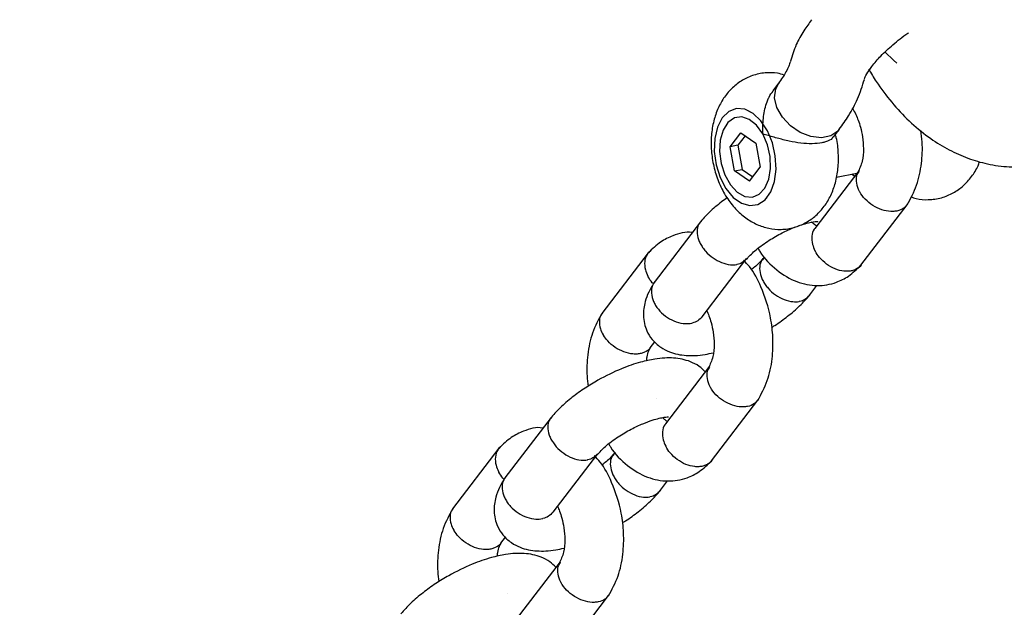
# Model space of a CAD drawing. Units: millimetres. Extents: x 2354 to 17862, y 1433 to 19340.
# Drawn here: x 5457 to 5557, y 7187 to 7246 of the extents above; entities that cross this region are included whole.
import ezdxf

# ---------------------------------------------------------------- set-up
doc = ezdxf.new("R2010")
doc.units = ezdxf.units.MM
doc.layers.add('Dimensions', color=7, linetype='Continuous')
doc.styles.get("Standard").update_dxf_attribs({"font": 'arial.ttf'})
doc.dimstyles.new('Leikkiset keinu', dxfattribs={"dimtxt": 150, "dimasz": 2.5, "dimexe": 0.06, "dimexo": 0.625, "dimtad": 0, "dimtih": 1, "dimtoh": 1, "dimdec": 0, "dimtxsty": 'Standard', "dimcen": 2.5, "dimadec": 0, "dimazin": 0, "dimtfac": 1, "dimtmove": 0, "dimatfit": 3, "dimfxl": 1, "dimarcsym": 0})

# ---------------------------------------------------------------- blocks, each defined once
blk = doc.blocks.new('*D25')
at = {"layer": 'Defpoints', "color": 0, "transparency": 16777216}
for p in [(2354.263, 10876.553), (15205.773, 10876.553), (15205.773, 1530.959)]:
    blk.add_point(p, dxfattribs=at)
at = {"layer": 'Dimensions', "color": 0, "lineweight": -2, "transparency": 16777216}
for p, q in [((2354.263, 10875.928), (2354.263, 1530.899)), ((15205.773, 10875.928), (15205.773, 1530.899)), ((2356.763, 1530.959), (8504.461, 1530.959)), ((15203.273, 1530.959), (9055.575, 1530.959))]:
    blk.add_line(p, q, dxfattribs=at)
at = {"layer": 'Dimensions', "color": 0, "transparency": 16777216}
for points in [[(2356.763, 1531.375), (2356.763, 1530.542), (2354.263, 1530.959)], [(15203.273, 1531.375), (15203.273, 1530.542), (15205.773, 1530.959)]]:
    blk.add_solid(points, dxfattribs=at)
at = {"layer": 'Dimensions', "color": 0, "transparency": 16777216, "insert": (8780.018, 1530.959), "char_height": 150, "attachment_point": 5}
blk.add_mtext('12850', dxfattribs=at)
blk = doc.blocks.new('*D27')
at = {"layer": 'Defpoints', "color": 0, "transparency": 16777216}
for p in [(3857.769, 13683.334), (13702.003, 13673.338), (13702.003, 2560.724)]:
    blk.add_point(p, dxfattribs=at)
at = {"layer": 'Dimensions', "color": 0, "lineweight": -2, "transparency": 16777216}
for p, q in [((3857.769, 13682.709), (3857.769, 2560.664)), ((13702.003, 13672.713), (13702.003, 2560.664)), ((3860.269, 2560.724), (8555.54, 2560.724)), ((13699.503, 2560.724), (9004.232, 2560.724))]:
    blk.add_line(p, q, dxfattribs=at)
at = {"layer": 'Dimensions', "color": 0, "transparency": 16777216}
for points in [[(3860.269, 2561.141), (3860.269, 2560.308), (3857.769, 2560.724)], [(13699.503, 2561.141), (13699.503, 2560.308), (13702.003, 2560.724)]]:
    blk.add_solid(points, dxfattribs=at)
at = {"layer": 'Dimensions', "color": 0, "transparency": 16777216, "insert": (8779.886, 2560.724), "char_height": 150, "attachment_point": 5}
blk.add_mtext('9850', dxfattribs=at)

msp = doc.modelspace()

# ---------------------------------------------------------------- linework, layer by layer
at = {"color": 7, "linetype": 'Continuous', "lineweight": 25}
for p, q in [((5534.426, 7239.946), (5533.837, 7239.175)), ((5534.127, 7239.381), (5534.395, 7239.905)), ((5531.517, 7237.089), (5531.454, 7237.122)), ((5529.503, 7233.494), (5530.58, 7234.912)), ((5531.015, 7234.616), (5530.282, 7233.651)), ((5530.58, 7234.912), (5532.102, 7233.877)), ((5539.975, 7234.477), (5540.569, 7235.254)), ((5530.282, 7233.651), (5529.503, 7233.494)), ((5529.948, 7231.042), (5529.503, 7233.494)), ((5530.282, 7233.651), (5530.727, 7231.199)), ((5532.102, 7233.877), (5532.547, 7231.424)), ((5531.47, 7230.006), (5532.547, 7231.424)), ((5529.948, 7231.042), (5530.727, 7231.199)), ((5531.47, 7230.006), (5529.948, 7231.042)), ((5530.727, 7231.199), (5531.814, 7230.459)), ((5542.548, 7231.06), (5538.085, 7225.216)), ((5540.284, 7230.404), (5542.369, 7230.825)), ((5542.115, 7230.493), (5541.864, 7230.723)), ((5533.228, 7228.327), (5533.274, 7228.383)), ((5542.775, 7221.476), (5547.472, 7227.625)), ((5526.484, 7225.875), (5521.787, 7219.726)), ((5521.194, 7222.735), (5516.497, 7216.586)), ((5526.679, 7216.247), (5531.213, 7222.183)), ((5532.998, 7222.345), (5532.756, 7222.028)), ((5537.485, 7218.336), (5538.314, 7219.421)), ((5521.381, 7213.099), (5521.854, 7213.718)), ((5527.398, 7211.224), (5522.934, 7205.381)), ((5522.029, 7207.95), (5522.027, 7207.966)), ((5527.625, 7201.64), (5532.322, 7207.789)), ((5511.334, 7206.039), (5506.637, 7199.89)), ((5506.043, 7202.9), (5501.346, 7196.75)), ((5517.848, 7202.509), (5517.606, 7202.193)), ((5511.529, 7196.412), (5516.062, 7202.347)), ((5522.335, 7198.5), (5523.163, 7199.585)), ((5506.23, 7193.263), (5506.703, 7193.883)), ((5512.247, 7191.388), (5507.784, 7185.545)), ((5506.879, 7188.114), (5506.876, 7188.13)), ((5512.474, 7181.805), (5517.171, 7187.954))]:
    msp.add_line(p, q, dxfattribs=at)
at = {"color": 7, "linetype": 'Continuous', "lineweight": 25, "flags": 128}
for points in [[(5546.404, 7241.988), (5546.074, 7242.275), (5545.225, 7243.118)], [(5540.582, 7235.272), (5540.428, 7235.09), (5539.703, 7234.607), (5538.761, 7234.418), (5537.696, 7234.539), (5536.612, 7234.96), (5535.614, 7235.64), (5534.8, 7236.511), (5534.251, 7237.49), (5534.019, 7238.478), (5534.127, 7239.381)], [(5530.133, 7237.377), (5529.354, 7237.076), (5528.7, 7236.431), (5528.217, 7235.493), (5527.943, 7234.329), (5527.898, 7233.027), (5528.084, 7231.682), (5528.489, 7230.395), (5529.082, 7229.262), (5529.819, 7228.365), (5530.645, 7227.772), (5531.499, 7227.527), (5532.319, 7227.647), (5533.042, 7228.124), (5533.616, 7228.923), (5533.998, 7229.984), (5534.159, 7231.229), (5534.088, 7232.565), (5533.79, 7233.893), (5533.286, 7235.115), (5532.615, 7236.139), (5531.826, 7236.891), (5530.978, 7237.314), (5530.133, 7237.377)], [(5532.815, 7234.803), (5532.182, 7235.684), (5531.446, 7236.279), (5530.672, 7236.535), (5529.93, 7236.428), (5529.285, 7235.969), (5528.795, 7235.198), (5528.503, 7234.184), (5528.435, 7233.016), (5528.597, 7231.799), (5528.975, 7230.64), (5529.535, 7229.643), (5530.228, 7228.897), (5530.991, 7228.467), (5531.758, 7228.391), (5532.459, 7228.677), (5533.033, 7229.299), (5533.429, 7230.202), (5533.611, 7231.306), (5533.563, 7232.511), (5533.29, 7233.713), (5532.815, 7234.803)]]:
    msp.add_lwpolyline(points, dxfattribs=at)
at = {"color": 7, "linetype": 'Continuous', "lineweight": 25}
for points, knots in [([(5464.094, 8142.88), (5471.639, 8140.131), (5495.201, 8131.544), (5534.674, 8116.817), (5582.515, 8098.712), (5630.249, 8080.31), (5677.879, 8061.63), (5725.403, 8042.668), (5772.82, 8023.426), (5820.127, 8003.905), (5867.322, 7984.104), (5914.404, 7964.026), (5961.371, 7943.671), (6008.221, 7923.039), (6054.952, 7902.131), (6101.564, 7880.949), (6148.052, 7859.492), (6194.417, 7837.762), (6240.657, 7815.76), (6286.769, 7793.486), (6332.751, 7770.941), (6378.603, 7748.126), (6424.322, 7725.043), (6469.907, 7701.691), (6515.355, 7678.072), (6560.665, 7654.186), (6605.836, 7630.035), (6650.866, 7605.62), (6695.752, 7580.94), (6740.494, 7555.999), (6785.089, 7530.795), (6829.536, 7505.331), (6873.834, 7479.607), (6917.979, 7453.624), (6961.972, 7427.383), (7005.809, 7400.885), (7049.49, 7374.132), (7093.013, 7347.123), (7136.376, 7319.861), (7179.578, 7292.346), (7222.616, 7264.58), (7265.49, 7236.562), (7308.197, 7208.296), (7350.736, 7179.78), (7393.105, 7151.017), (7435.304, 7122.008), (7477.329, 7092.754), (7519.18, 7063.256), (7560.854, 7033.514), (7602.351, 7003.531), (7643.669, 6973.307), (7684.806, 6942.843), (7725.761, 6912.141), (7766.532, 6881.202), (7807.117, 6850.026), (7847.515, 6818.616), (7887.725, 6786.972), (7927.745, 6755.095), (7967.574, 6722.989), (8007.203, 6690.644), (8041.536, 6662.337), (8062.579, 6644.719), (8070.551, 6638.044)], [0, 0, 0, 0, 0.007974, 0.0249, 0.041826, 0.058751, 0.075677, 0.092603, 0.109529, 0.126455, 0.143381, 0.160307, 0.177233, 0.194159, 0.211085, 0.228011, 0.244937, 0.261863, 0.278788, 0.295714, 0.31264, 0.329566, 0.346492, 0.363418, 0.380344, 0.39727, 0.414196, 0.431122, 0.448048, 0.464973, 0.481899, 0.498825, 0.515751, 0.532677, 0.549603, 0.566529, 0.583455, 0.600381, 0.617307, 0.634233, 0.651158, 0.668084, 0.68501, 0.701936, 0.718862, 0.735788, 0.752714, 0.76964, 0.786566, 0.803492, 0.820418, 0.837344, 0.854269, 0.871195, 0.888121, 0.905047, 0.921973, 0.938899, 0.955825, 0.972751, 0.989677, 1, 1, 1, 1]), ([(5543.543, 7241.377), (5543.802, 7240.953), (5544.524, 7239.768), (5545.873, 7237.97), (5547.638, 7236.079), (5549.516, 7234.517), (5551.442, 7233.295), (5553.361, 7232.398), (5555.394, 7231.763), (5557.516, 7231.429), (5559.684, 7231.43), (5561.772, 7231.762), (5563.749, 7232.398), (5565.592, 7233.315), (5567.287, 7234.49), (5568.823, 7235.908), (5570.193, 7237.558), (5571.386, 7239.433), (5572.39, 7241.525), (5573.183, 7243.816), (5573.732, 7246.12), (5573.926, 7247.682), (5574.014, 7248.39)], [0, 0, 0, 0, 0.0319311, 0.0891891, 0.1470696, 0.2048111, 0.2551992, 0.30404, 0.3515174, 0.4031032, 0.4531061, 0.501797, 0.5496699, 0.5971348, 0.6446905, 0.6928685, 0.7421585, 0.7929424, 0.8453893, 0.8993597, 0.9544217, 1, 1, 1, 1]), ([(5537.773, 7246.398), (5537.503, 7246.027), (5536.899, 7245.197), (5536.108, 7243.774), (5535.792, 7242.747), (5535.619, 7242.188)], [0, 0, 0, 0, 0.269418, 0.602261, 1, 1, 1, 1]), ([(5543.879, 7241.657), (5544.165, 7242.007), (5544.757, 7242.73), (5546.021, 7243.872), (5546.992, 7244.672), (5547.573, 7245.046), (5547.586, 7245.055)], [0, 0, 0, 0, 0.312604, 0.644884, 0.991802, 1, 1, 1, 1]), ([(5535.611, 7242.154), (5535.511, 7241.839), (5535.333, 7241.274), (5534.692, 7240.337), (5534.409, 7239.923)], [0, 0, 0, 0, 0.55823, 1, 1, 1, 1]), ([(5543.133, 7240.376), (5543.177, 7240.516), (5543.257, 7240.768), (5543.688, 7241.384), (5543.878, 7241.656)], [0, 0, 0, 0, 0.557834, 1, 1, 1, 1]), ([(5534.979, 7240.784), (5534.755, 7240.85), (5534.135, 7241.034), (5533.026, 7241.036), (5531.758, 7240.777), (5530.589, 7240.208), (5529.602, 7239.415), (5528.8, 7238.43), (5528.181, 7237.268), (5527.758, 7235.937), (5527.551, 7234.462), (5527.58, 7232.896), (5527.853, 7231.31), (5528.366, 7229.766), (5529.098, 7228.37), (5530.009, 7227.186), (5531.045, 7226.258), (5532.19, 7225.587), (5533.409, 7225.188), (5534.701, 7225.067), (5535.998, 7225.259), (5537.209, 7225.761), (5538.241, 7226.503), (5539.088, 7227.444), (5539.753, 7228.563), (5540.225, 7229.853), (5540.491, 7231.298), (5540.505, 7232.843), (5540.393, 7234.02), (5540.206, 7234.632), (5540.174, 7234.737)], [0, 0, 0, 0, 0.019295, 0.053395, 0.090084, 0.125239, 0.159555, 0.194098, 0.229853, 0.267542, 0.307196, 0.347987, 0.38915, 0.430869, 0.473563, 0.513137, 0.551186, 0.587392, 0.622287, 0.656486, 0.693691, 0.729174, 0.763596, 0.797987, 0.833361, 0.870537, 0.909756, 0.9504, 0.991477, 1, 1, 1, 1]), ([(5540.582, 7235.272), (5540.905, 7235.73), (5541.625, 7236.749), (5542.552, 7238.462), (5542.923, 7239.677), (5543.124, 7240.337)], [0, 0, 0, 0, 0.271927, 0.605077, 1, 1, 1, 1]), ([(5532.815, 7234.803), (5532.815, 7234.807), (5532.812, 7235.007), (5532.812, 7235.719), (5532.906, 7236.973), (5533.204, 7238.016), (5533.539, 7238.735), (5533.714, 7238.963), (5533.863, 7239.156)], [0, 0, 0, 0, 0.002645, 0.131367, 0.462005, 0.7944, 0.825478, 1, 1, 1, 1]), ([(5541.92, 7237.397), (5541.929, 7237.385), (5542.044, 7237.216), (5542.245, 7236.809), (5542.51, 7236.184), (5542.757, 7235.411), (5542.967, 7234.427), (5543.059, 7233.223), (5542.943, 7231.901), (5542.625, 7231.258), (5542.454, 7230.912)], [0, 0, 0, 0, 0.008047, 0.108645, 0.196859, 0.291222, 0.420383, 0.582674, 0.774933, 1, 1, 1, 1]), ([(5539.933, 7234.505), (5539.915, 7234.456), (5539.837, 7234.243), (5539.37, 7234.045), (5538.663, 7233.862), (5537.833, 7233.784), (5536.668, 7233.855), (5535.437, 7234.068), (5534.187, 7234.392), (5533.341, 7234.654), (5532.908, 7234.777), (5532.818, 7234.802), (5532.815, 7234.803)], [0, 0, 0, 0, 0.043502, 0.188257, 0.239654, 0.367762, 0.495656, 0.628996, 0.778496, 0.952351, 0.998623, 1, 1, 1, 1]), ([(5547.452, 7227.593), (5547.81, 7228.238), (5548.501, 7229.481), (5548.957, 7231.731), (5549.062, 7233.638), (5548.905, 7234.757), (5548.851, 7235.143)], [0, 0, 0, 0, 0.311085, 0.599679, 0.861857, 1, 1, 1, 1]), ([(5547.85, 7228.418), (5548.023, 7228.356), (5548.586, 7228.155), (5549.652, 7228.093), (5550.945, 7228.271), (5552.156, 7228.777), (5553.19, 7229.517), (5554.027, 7230.463), (5554.569, 7231.304), (5554.76, 7231.855), (5554.809, 7231.995)], [0, 0, 0, 0, 0.063849, 0.207296, 0.363345, 0.512176, 0.656556, 0.800808, 0.949179, 1, 1, 1, 1]), ([(5542.544, 7230.984), (5542.461, 7230.851), (5542.254, 7230.522), (5542.268, 7229.817), (5542.469, 7229.237), (5542.643, 7228.926), (5542.669, 7228.882), (5542.675, 7228.872)], [0, 0, 0, 0, 0.237972, 0.589745, 0.941635, 0.985947, 1, 1, 1, 1]), ([(5547.493, 7227.703), (5547.381, 7227.547), (5547.133, 7227.201), (5546.565, 7226.987), (5545.884, 7226.908), (5545.122, 7227.002), (5544.197, 7227.379), (5543.363, 7227.977), (5542.902, 7228.511), (5542.708, 7228.817), (5542.681, 7228.861), (5542.675, 7228.872)], [0, 0, 0, 0, 0.127564, 0.281687, 0.357909, 0.512013, 0.666123, 0.820289, 0.974454, 0.993842, 1, 1, 1, 1]), ([(5529.196, 7228.311), (5529.008, 7228.179), (5528.346, 7227.713), (5527.352, 7226.842), (5526.714, 7226.126), (5526.389, 7225.762)], [0, 0, 0, 0, 0.163174, 0.5742, 1, 1, 1, 1]), ([(5526.54, 7225.874), (5526.455, 7225.787), (5526.21, 7225.536), (5526.108, 7224.903), (5526.221, 7224.224), (5526.462, 7223.674), (5526.705, 7223.273), (5527.108, 7222.761), (5527.745, 7222.192), (5528.63, 7221.712), (5529.463, 7221.506), (5529.962, 7221.519), (5530.166, 7221.554), (5530.177, 7221.556)], [0, 0, 0, 0, 0.067733, 0.195833, 0.323908, 0.387245, 0.450576, 0.513907, 0.641949, 0.770006, 0.89811, 0.994884, 1, 1, 1, 1]), ([(5531.152, 7222.066), (5531.412, 7222.353), (5531.964, 7222.962), (5533.226, 7223.885), (5534.556, 7224.67), (5535.753, 7225.23), (5536.721, 7225.586), (5537.455, 7225.79), (5537.978, 7225.886), (5538.273, 7225.926), (5538.43, 7225.915), (5538.392, 7225.936), (5538.387, 7225.939)], [0, 0, 0, 0, 0.144198, 0.305164, 0.448347, 0.572617, 0.677375, 0.765403, 0.846024, 0.920308, 0.988958, 1, 1, 1, 1]), ([(5538.327, 7225.42), (5538.327, 7225.42), (5538.328, 7225.412), (5538.258, 7225.473), (5537.986, 7225.647), (5537.838, 7225.816), (5537.808, 7225.85)], [0, 0, 0, 0, 0.039071, 0.601645, 0.919423, 1, 1, 1, 1]), ([(5525.655, 7224.79), (5525.651, 7224.791), (5524.97, 7224.922), (5523.878, 7224.567), (5522.381, 7223.887), (5521.604, 7223.135), (5521.196, 7222.74)], [0, 0, 0, 0, 0.002585, 0.4133931, 0.6919217, 1, 1, 1, 1]), ([(5538.151, 7225.252), (5538.109, 7225.213), (5537.89, 7225.009), (5537.759, 7224.429), (5537.808, 7223.671), (5538.008, 7223.154), (5538.124, 7222.932), (5538.13, 7222.921)], [0, 0, 0, 0, 0.0782917, 0.4079066, 0.7376812, 0.9868302, 1, 1, 1, 1]), ([(5521.322, 7222.812), (5521.23, 7222.731), (5520.957, 7222.49), (5520.792, 7221.859), (5520.847, 7221.097), (5521.046, 7220.58), (5521.162, 7220.359), (5521.168, 7220.348)], [0, 0, 0, 0, 0.152146, 0.455381, 0.758728, 0.987884, 1, 1, 1, 1]), ([(5532.337, 7223.183), (5532.395, 7223.077), (5532.882, 7222.196), (5534.204, 7220.918), (5536.155, 7219.709), (5538.345, 7219.293), (5540.092, 7219.608), (5541.589, 7220.333), (5542.365, 7221.079), (5542.773, 7221.471)], [0, 0, 0, 0, 0.0263484, 0.2191867, 0.4098345, 0.5833795, 0.7549742, 0.8713156, 1, 1, 1, 1]), ([(5542.803, 7221.514), (5542.802, 7221.513), (5542.701, 7221.288), (5542.354, 7221.095), (5541.884, 7220.913), (5541.483, 7220.854), (5540.913, 7220.865), (5540.15, 7221.059), (5539.27, 7221.555), (5538.586, 7222.201), (5538.254, 7222.689), (5538.136, 7222.91), (5538.13, 7222.921)], [0, 0, 0, 0, 0.0012842, 0.1603445, 0.2390038, 0.3176564, 0.396309, 0.5553277, 0.7143647, 0.8734607, 0.9936458, 1, 1, 1, 1]), ([(5531.113, 7222.105), (5530.998, 7221.975), (5530.768, 7221.715), (5530.39, 7221.595), (5530.187, 7221.558), (5530.177, 7221.556)], [0, 0, 0, 0, 0.487848, 0.974287, 1, 1, 1, 1]), ([(5532.301, 7207.757), (5532.659, 7208.402), (5533.348, 7209.645), (5533.816, 7211.896), (5533.893, 7214.077), (5533.601, 7216.586), (5532.796, 7219.064), (5531.801, 7221.024), (5531.072, 7221.769), (5530.872, 7221.973)], [0, 0, 0, 0, 0.164118, 0.316371, 0.454688, 0.580244, 0.7866, 0.941692, 1, 1, 1, 1]), ([(5532.818, 7222.146), (5532.575, 7221.857), (5532.262, 7221.485), (5531.747, 7221.112), (5531.632, 7221.029)], [0, 0, 0, 0, 0.776707, 1, 1, 1, 1]), ([(5532.867, 7222.101), (5532.789, 7222.02), (5532.551, 7221.774), (5532.453, 7221.15), (5532.566, 7220.473), (5532.807, 7219.922), (5533.05, 7219.521), (5533.453, 7219.009), (5534.089, 7218.44), (5534.974, 7217.959), (5535.806, 7217.753), (5536.305, 7217.765), (5536.509, 7217.8), (5536.52, 7217.802)], [0, 0, 0, 0, 0.063247, 0.191975, 0.320673, 0.384311, 0.447937, 0.511564, 0.640203, 0.768871, 0.897601, 0.994859, 1, 1, 1, 1]), ([(5521.853, 7219.815), (5521.633, 7219.461), (5521.214, 7218.786), (5520.794, 7217.614), (5520.651, 7216.567), (5520.769, 7215.592), (5521.062, 7214.727), (5521.568, 7213.909), (5522.398, 7213.145), (5523.315, 7212.673), (5524.453, 7212.338), (5525.692, 7212.273), (5526.879, 7212.385), (5527.509, 7212.536), (5527.788, 7212.603)], [0, 0, 0, 0, 0.085454, 0.162574, 0.280324, 0.346762, 0.406689, 0.487786, 0.576489, 0.652975, 0.722082, 0.86055, 0.938279, 1, 1, 1, 1]), ([(5521.723, 7219.589), (5521.681, 7219.627), (5521.451, 7219.837), (5521.292, 7220.115), (5521.174, 7220.337), (5521.168, 7220.348)], [0, 0, 0, 0, 0.1753282, 0.9585972, 1, 1, 1, 1]), ([(5521.89, 7219.792), (5521.822, 7219.72), (5521.587, 7219.47), (5521.482, 7218.841), (5521.582, 7218.151), (5521.82, 7217.597), (5522.064, 7217.197), (5522.472, 7216.691), (5523.121, 7216.138), (5524.03, 7215.689), (5524.889, 7215.519), (5525.408, 7215.557), (5525.621, 7215.603), (5525.632, 7215.606)], [0, 0, 0, 0, 0.0523597, 0.182572, 0.3127596, 0.3771405, 0.441516, 0.5058916, 0.636045, 0.7662135, 0.8964302, 0.9947992, 1, 1, 1, 1]), ([(5533.716, 7215.175), (5533.821, 7215.238), (5534.398, 7215.586), (5535.383, 7216.321), (5536.624, 7217.366), (5537.258, 7218.084), (5537.58, 7218.449)], [0, 0, 0, 0, 0.064815, 0.357617, 0.673138, 1, 1, 1, 1]), ([(5537.436, 7218.333), (5537.327, 7218.21), (5537.102, 7217.957), (5536.733, 7217.841), (5536.53, 7217.804), (5536.52, 7217.802)], [0, 0, 0, 0, 0.474408, 0.973607, 1, 1, 1, 1]), ([(5516.518, 7216.618), (5516.159, 7215.974), (5515.467, 7214.731), (5515.014, 7212.48), (5514.906, 7210.617), (5515.055, 7209.542), (5515.102, 7209.2)], [0, 0, 0, 0, 0.316056, 0.609262, 0.87563, 1, 1, 1, 1]), ([(5516.562, 7216.62), (5516.521, 7216.582), (5516.308, 7216.386), (5516.197, 7215.832), (5516.272, 7215.11), (5516.492, 7214.618), (5516.617, 7214.408), (5516.623, 7214.397)], [0, 0, 0, 0, 0.078343, 0.407974, 0.737726, 0.98683, 1, 1, 1, 1]), ([(5527.14, 7216.85), (5527.211, 7216.687), (5527.372, 7216.318), (5527.606, 7215.575), (5527.817, 7214.592), (5527.909, 7213.387), (5527.792, 7212.065), (5527.475, 7211.422), (5527.303, 7211.076)], [0, 0, 0, 0, 0.0851252, 0.1926163, 0.3397464, 0.5246157, 0.7436212, 1, 1, 1, 1]), ([(5526.663, 7216.262), (5526.527, 7216.106), (5526.269, 7215.809), (5525.854, 7215.657), (5525.642, 7215.608), (5525.632, 7215.606)], [0, 0, 0, 0, 0.514936, 0.975647, 1, 1, 1, 1]), ([(5521.38, 7213.1), (5521.379, 7213.098), (5521.285, 7212.883), (5520.942, 7212.696), (5520.476, 7212.518), (5520.074, 7212.458), (5519.499, 7212.463), (5518.724, 7212.64), (5517.82, 7213.104), (5517.107, 7213.714), (5516.756, 7214.177), (5516.63, 7214.387), (5516.623, 7214.397)], [0, 0, 0, 0, 0.001299, 0.160367, 0.239022, 0.317663, 0.396304, 0.555298, 0.71433, 0.873438, 0.993646, 1, 1, 1, 1]), ([(5521.031, 7211.772), (5521.041, 7211.908), (5521.089, 7212.553), (5521.327, 7212.97), (5521.515, 7213.3)], [0, 0, 0, 0, 0.210814, 1, 1, 1, 1]), ([(5526.965, 7210.657), (5526.769, 7210.855), (5526.334, 7211.295), (5525.499, 7211.699), (5524.367, 7212.039), (5523.128, 7212.109), (5521.742, 7211.958), (5520.301, 7211.64), (5518.348, 7210.964), (5516.41, 7210.02), (5514.738, 7208.999), (5513.431, 7208.059), (5512.196, 7207.009), (5511.561, 7206.291), (5511.238, 7205.926)], [0, 0, 0, 0, 0.0495078, 0.11018, 0.1649986, 0.2748376, 0.3364957, 0.4212819, 0.5299605, 0.6625958, 0.7382922, 0.8202318, 0.9085289, 1, 1, 1, 1]), ([(5527.394, 7211.148), (5527.31, 7211.016), (5527.103, 7210.686), (5527.117, 7209.981), (5527.319, 7209.401), (5527.492, 7209.09), (5527.518, 7209.047), (5527.524, 7209.036)], [0, 0, 0, 0, 0.237972, 0.589745, 0.941635, 0.985947, 1, 1, 1, 1]), ([(5532.342, 7207.867), (5532.23, 7207.711), (5531.983, 7207.366), (5531.415, 7207.151), (5530.733, 7207.072), (5529.971, 7207.167), (5529.046, 7207.543), (5528.212, 7208.141), (5527.752, 7208.676), (5527.557, 7208.982), (5527.531, 7209.025), (5527.524, 7209.036)], [0, 0, 0, 0, 0.127564, 0.281687, 0.357909, 0.512013, 0.666123, 0.820289, 0.974454, 0.993842, 1, 1, 1, 1]), ([(5511.389, 7206.039), (5511.305, 7205.952), (5511.06, 7205.7), (5510.958, 7205.067), (5511.071, 7204.389), (5511.311, 7203.838), (5511.554, 7203.437), (5511.957, 7202.925), (5512.594, 7202.357), (5513.48, 7201.877), (5514.312, 7201.671), (5514.812, 7201.683), (5515.016, 7201.719), (5515.026, 7201.721)], [0, 0, 0, 0, 0.067733, 0.195833, 0.323908, 0.387245, 0.450576, 0.513907, 0.641949, 0.770006, 0.89811, 0.994884, 1, 1, 1, 1]), ([(5516.001, 7202.23), (5516.262, 7202.518), (5516.813, 7203.126), (5518.075, 7204.049), (5519.405, 7204.834), (5520.602, 7205.395), (5521.571, 7205.751), (5522.304, 7205.955), (5522.827, 7206.05), (5523.122, 7206.09), (5523.279, 7206.079), (5523.242, 7206.1), (5523.237, 7206.103)], [0, 0, 0, 0, 0.144198, 0.305164, 0.448347, 0.572617, 0.677375, 0.765403, 0.846024, 0.920308, 0.988958, 1, 1, 1, 1]), ([(5523, 7205.416), (5522.958, 7205.377), (5522.74, 7205.173), (5522.609, 7204.594), (5522.657, 7203.836), (5522.857, 7203.318), (5522.974, 7203.097), (5522.979, 7203.086)], [0, 0, 0, 0, 0.0782917, 0.4079066, 0.7376812, 0.9868302, 1, 1, 1, 1]), ([(5523.177, 7205.585), (5523.177, 7205.584), (5523.177, 7205.577), (5523.108, 7205.638), (5522.836, 7205.812), (5522.688, 7205.98), (5522.658, 7206.015)], [0, 0, 0, 0, 0.039071, 0.601645, 0.919423, 1, 1, 1, 1]), ([(5510.505, 7204.954), (5510.5, 7204.955), (5509.819, 7205.086), (5508.727, 7204.731), (5507.23, 7204.051), (5506.454, 7203.299), (5506.046, 7202.904)], [0, 0, 0, 0, 0.002585, 0.413393, 0.691922, 1, 1, 1, 1]), ([(5506.171, 7202.976), (5506.08, 7202.896), (5505.807, 7202.655), (5505.642, 7202.023), (5505.696, 7201.261), (5505.896, 7200.745), (5506.012, 7200.523), (5506.018, 7200.512)], [0, 0, 0, 0, 0.152146, 0.455381, 0.758728, 0.987884, 1, 1, 1, 1]), ([(5517.186, 7203.347), (5517.245, 7203.241), (5517.731, 7202.36), (5519.053, 7201.083), (5521.004, 7199.873), (5523.194, 7199.457), (5524.941, 7199.772), (5526.438, 7200.497), (5527.214, 7201.244), (5527.622, 7201.636)], [0, 0, 0, 0, 0.026348, 0.219187, 0.409834, 0.58338, 0.754974, 0.871316, 1, 1, 1, 1]), ([(5527.653, 7201.679), (5527.652, 7201.677), (5527.55, 7201.453), (5527.203, 7201.259), (5526.734, 7201.078), (5526.333, 7201.018), (5525.762, 7201.029), (5524.999, 7201.223), (5524.12, 7201.719), (5523.435, 7202.366), (5523.103, 7202.853), (5522.985, 7203.075), (5522.979, 7203.086)], [0, 0, 0, 0, 0.0012842, 0.1603445, 0.2390038, 0.3176564, 0.396309, 0.5553277, 0.7143647, 0.8734607, 0.9936458, 1, 1, 1, 1]), ([(5515.962, 7202.27), (5515.847, 7202.139), (5515.617, 7201.879), (5515.239, 7201.76), (5515.036, 7201.722), (5515.026, 7201.721)], [0, 0, 0, 0, 0.487848, 0.974287, 1, 1, 1, 1]), ([(5517.15, 7187.922), (5517.508, 7188.566), (5518.197, 7189.809), (5518.666, 7192.06), (5518.743, 7194.241), (5518.45, 7196.75), (5517.646, 7199.228), (5516.651, 7201.189), (5515.921, 7201.934), (5515.722, 7202.137)], [0, 0, 0, 0, 0.164118, 0.316371, 0.454688, 0.580244, 0.7866, 0.941692, 1, 1, 1, 1]), ([(5517.667, 7202.311), (5517.424, 7202.021), (5517.111, 7201.649), (5516.597, 7201.276), (5516.482, 7201.193)], [0, 0, 0, 0, 0.776707, 1, 1, 1, 1]), ([(5517.716, 7202.266), (5517.638, 7202.185), (5517.4, 7201.939), (5517.303, 7201.314), (5517.416, 7200.637), (5517.656, 7200.087), (5517.899, 7199.685), (5518.302, 7199.173), (5518.939, 7198.604), (5519.823, 7198.123), (5520.655, 7197.917), (5521.155, 7197.929), (5521.359, 7197.965), (5521.369, 7197.967)], [0, 0, 0, 0, 0.063247, 0.191975, 0.320673, 0.384311, 0.447937, 0.511564, 0.640203, 0.768871, 0.897601, 0.994859, 1, 1, 1, 1]), ([(5506.572, 7199.753), (5506.53, 7199.792), (5506.3, 7200.001), (5506.142, 7200.28), (5506.024, 7200.501), (5506.018, 7200.512)], [0, 0, 0, 0, 0.175328, 0.958597, 1, 1, 1, 1]), ([(5506.702, 7199.98), (5506.482, 7199.625), (5506.064, 7198.951), (5505.643, 7197.779), (5505.5, 7196.731), (5505.619, 7195.757), (5505.911, 7194.892), (5506.418, 7194.073), (5507.247, 7193.31), (5508.165, 7192.838), (5509.303, 7192.502), (5510.542, 7192.437), (5511.728, 7192.549), (5512.358, 7192.701), (5512.638, 7192.768)], [0, 0, 0, 0, 0.085454, 0.162574, 0.280324, 0.346762, 0.406689, 0.487786, 0.576489, 0.652975, 0.722082, 0.86055, 0.938279, 1, 1, 1, 1]), ([(5506.739, 7199.957), (5506.672, 7199.885), (5506.437, 7199.634), (5506.331, 7199.006), (5506.432, 7198.316), (5506.67, 7197.762), (5506.913, 7197.361), (5507.321, 7196.855), (5507.97, 7196.303), (5508.879, 7195.853), (5509.739, 7195.683), (5510.258, 7195.721), (5510.47, 7195.768), (5510.481, 7195.77)], [0, 0, 0, 0, 0.0523597, 0.182572, 0.3127596, 0.3771405, 0.441516, 0.5058916, 0.636045, 0.7662135, 0.8964302, 0.9947992, 1, 1, 1, 1]), ([(5518.566, 7195.34), (5518.67, 7195.403), (5519.247, 7195.75), (5520.232, 7196.485), (5521.473, 7197.53), (5522.107, 7198.248), (5522.43, 7198.614)], [0, 0, 0, 0, 0.0648151, 0.3576175, 0.6731379, 1, 1, 1, 1]), ([(5522.286, 7198.497), (5522.176, 7198.374), (5521.952, 7198.121), (5521.582, 7198.006), (5521.379, 7197.968), (5521.369, 7197.967)], [0, 0, 0, 0, 0.474408, 0.973607, 1, 1, 1, 1]), ([(5501.367, 7196.783), (5501.008, 7196.138), (5500.317, 7194.895), (5499.863, 7192.645), (5499.756, 7190.781), (5499.904, 7189.707), (5499.952, 7189.365)], [0, 0, 0, 0, 0.316056, 0.609262, 0.87563, 1, 1, 1, 1]), ([(5501.411, 7196.784), (5501.37, 7196.747), (5501.157, 7196.55), (5501.046, 7195.997), (5501.122, 7195.274), (5501.342, 7194.783), (5501.466, 7194.572), (5501.473, 7194.562)], [0, 0, 0, 0, 0.078343, 0.407974, 0.737726, 0.98683, 1, 1, 1, 1]), ([(5511.512, 7196.427), (5511.376, 7196.27), (5511.118, 7195.973), (5510.703, 7195.821), (5510.492, 7195.773), (5510.481, 7195.77)], [0, 0, 0, 0, 0.514936, 0.975647, 1, 1, 1, 1]), ([(5511.989, 7197.015), (5512.06, 7196.852), (5512.221, 7196.482), (5512.456, 7195.739), (5512.666, 7194.756), (5512.758, 7193.551), (5512.641, 7192.229), (5512.324, 7191.587), (5512.153, 7191.24)], [0, 0, 0, 0, 0.085125, 0.192616, 0.339746, 0.524616, 0.743621, 1, 1, 1, 1]), ([(5506.229, 7193.264), (5506.228, 7193.262), (5506.134, 7193.048), (5505.792, 7192.86), (5505.325, 7192.683), (5504.924, 7192.622), (5504.349, 7192.627), (5503.573, 7192.804), (5502.669, 7193.269), (5501.957, 7193.879), (5501.606, 7194.341), (5501.479, 7194.551), (5501.473, 7194.562)], [0, 0, 0, 0, 0.001299, 0.160367, 0.239022, 0.317663, 0.396304, 0.555298, 0.71433, 0.873438, 0.993646, 1, 1, 1, 1]), ([(5505.88, 7191.937), (5505.89, 7192.073), (5505.939, 7192.717), (5506.177, 7193.135), (5506.365, 7193.464)], [0, 0, 0, 0, 0.210814, 1, 1, 1, 1]), ([(5511.814, 7190.821), (5511.619, 7191.019), (5511.184, 7191.46), (5510.349, 7191.864), (5509.217, 7192.203), (5507.978, 7192.273), (5506.591, 7192.123), (5505.15, 7191.804), (5503.197, 7191.128), (5501.26, 7190.184), (5499.588, 7189.163), (5498.28, 7188.223), (5497.046, 7187.173), (5496.411, 7186.456), (5496.088, 7186.09)], [0, 0, 0, 0, 0.0495078, 0.11018, 0.1649986, 0.2748376, 0.3364957, 0.4212819, 0.5299605, 0.6625958, 0.7382922, 0.8202318, 0.9085289, 1, 1, 1, 1]), ([(5512.243, 7191.313), (5512.159, 7191.18), (5511.953, 7190.85), (5511.966, 7190.146), (5512.168, 7189.565), (5512.342, 7189.255), (5512.368, 7189.211), (5512.374, 7189.2)], [0, 0, 0, 0, 0.237972, 0.589745, 0.941635, 0.985947, 1, 1, 1, 1]), ([(5517.192, 7188.032), (5517.08, 7187.875), (5516.832, 7187.53), (5516.264, 7187.316), (5515.583, 7187.236), (5514.821, 7187.331), (5513.896, 7187.708), (5513.061, 7188.305), (5512.601, 7188.84), (5512.407, 7189.146), (5512.38, 7189.19), (5512.374, 7189.2)], [0, 0, 0, 0, 0.127564, 0.281687, 0.357909, 0.512013, 0.666123, 0.820289, 0.974454, 0.993842, 1, 1, 1, 1])]:
    msp.add_open_spline(points, degree=3, knots=knots, dxfattribs=at)

# ---------------------------------------------------------------- dimensions: what is measured, and where the dimension line sits
at = {"layer": 'Dimensions'}
dim = msp.add_linear_dim(base=(13702.003, 2560.724), p1=(3857.769, 13683.334), p2=(13702.003, 13673.338), text='9850', dimstyle='Leikkiset keinu', dxfattribs=at)
dim.commit()
dim.dimension.update_dxf_attribs({"geometry": '*D27', "text_midpoint": (8779.886, 2560.724)})
dim = msp.add_linear_dim(base=(15205.773, 1530.959), p1=(2354.263, 10876.553), p2=(15205.773, 10876.553), text='12850', dimstyle='Leikkiset keinu', dxfattribs=at)
dim.commit()
dim.dimension.update_dxf_attribs({"geometry": '*D25', "text_midpoint": (8780.018, 1530.959), "dimtype": 160})

doc.saveas('drawing.dxf')
